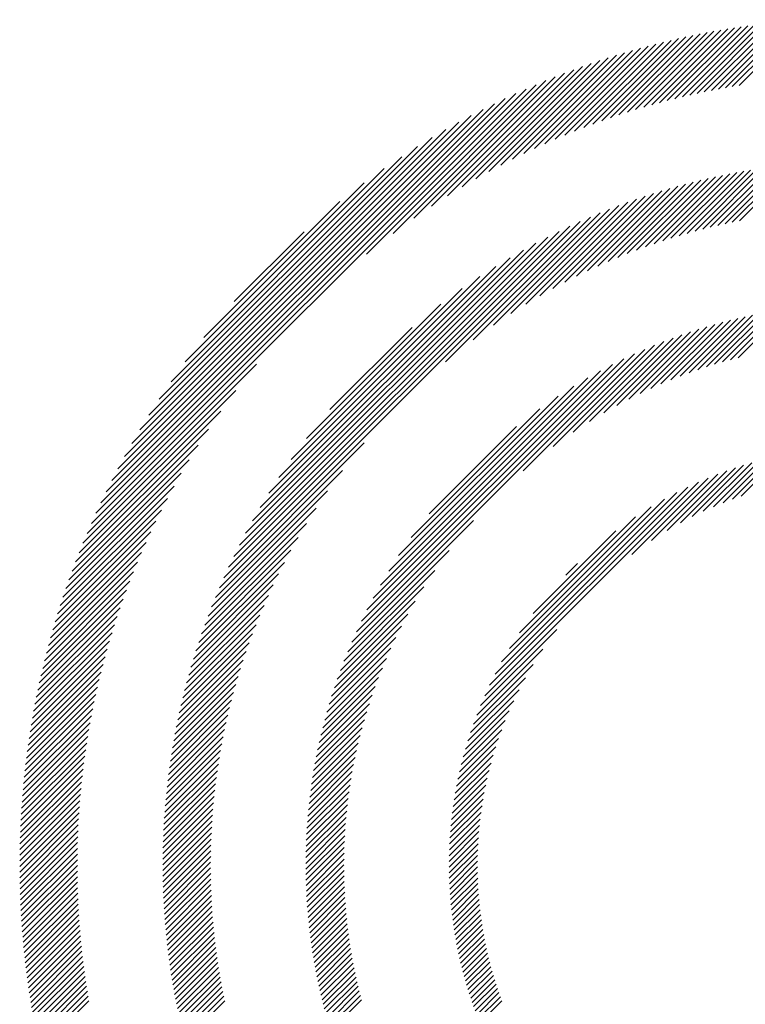
# Model space of a CAD drawing. Extents: x 1.5 to 21, y 0.9 to 26.
# Drawn here: x 1.6 to 2.2, y 25.1 to 26 of the extents above; entities that cross this region are included whole.
import ezdxf

# ---------------------------------------------------------------- set-up
doc = ezdxf.new("R2010")
doc.units = 0
doc.header["$LTSCALE"] = 1.25
doc.header["$MEASUREMENT"] = 0
doc.layers.get('0').update_dxf_attribs({"linetype": 'CONTINUOUS'})
doc.layers.add('BORDER', color=7, linetype='CONTINUOUS')
doc.styles.add('PLATE', font='MyriadPro-Regular_0.ttf')

# ---------------------------------------------------------------- blocks, each defined once
blk = doc.blocks.new('WTITLE')
at = {"color": 142, "linetype": 'Continuous', "true_color": 0x0093d0}
for p, q in [((-7.47145, -0.11666), (-7.44417, -0.08938)), ((-7.46864, -0.11591), (-7.44173, -0.089)), ((-7.46587, -0.1152), (-7.43932, -0.08865)), ((-7.46314, -0.11453), (-7.43693, -0.08832)), ((-7.46045, -0.1139), (-7.43457, -0.08802)), ((-7.45779, -0.1133), (-7.43222, -0.08773)), ((-7.45516, -0.11273), (-7.42989, -0.08746)), ((-7.45257, -0.1122), (-7.42759, -0.08722)), ((-7.45001, -0.1117), (-7.4253, -0.08699)), ((-7.44748, -0.11122), (-7.42304, -0.08678)), ((-7.44497, -0.11078), (-7.42079, -0.08659)), ((-7.4425, -0.11036), (-7.41855, -0.08642)), ((-7.49248, -0.12328), (-7.46193, -0.09272)), ((-7.48931, -0.12216), (-7.4593, -0.09216)), ((-7.4862, -0.12111), (-7.45671, -0.09163)), ((-7.48314, -0.12012), (-7.45415, -0.09113)), ((-7.48015, -0.11918), (-7.45162, -0.09065)), ((-7.4772, -0.11829), (-7.44911, -0.0902)), ((-7.4743, -0.11746), (-7.44662, -0.08978)), ((-7.51314, -0.13159), (-7.47836, -0.0968)), ((-7.50947, -0.12997), (-7.47553, -0.09603)), ((-7.5059, -0.12846), (-7.47274, -0.0953)), ((-7.50242, -0.12704), (-7.46998, -0.0946)), ((-7.49903, -0.12571), (-7.46726, -0.09394)), ((-7.49572, -0.12446), (-7.46458, -0.09332)), ((-7.52917, -0.13937), (-7.49011, -0.10032)), ((-7.52493, -0.13719), (-7.48711, -0.09937)), ((-7.52086, -0.13518), (-7.48415, -0.09847)), ((-7.51694, -0.13332), (-7.48123, -0.09761)), ((-7.54326, -0.14728), (-7.49946, -0.10349)), ((-7.53829, -0.14437), (-7.49629, -0.10237)), ((-7.53361, -0.14176), (-7.49317, -0.10132)), ((-7.5609, -0.15875), (-7.50938, -0.10722)), ((-7.55441, -0.15431), (-7.506, -0.10591)), ((-7.54859, -0.15056), (-7.5027, -0.10466)), ((-7.57809, -0.17181), (-7.51637, -0.1101)), ((-7.56845, -0.16424), (-7.51283, -0.10862)), ((-7.67827, -0.26994), (-7.52, -0.11167)), ((-7.67659, -0.2662), (-7.52374, -0.11335)), ((-7.6748, -0.26235), (-7.52759, -0.11514)), ((-7.67288, -0.25837), (-7.53157, -0.11706)), ((-7.67082, -0.25425), (-7.53569, -0.11912)), ((-7.66859, -0.24996), (-7.53998, -0.12135)), ((-7.66616, -0.24547), (-7.54447, -0.12378)), ((-7.66351, -0.24076), (-7.54918, -0.12643)), ((-7.66058, -0.23577), (-7.55417, -0.12936)), ((-7.65731, -0.23044), (-7.5595, -0.13263)), ((-7.6536, -0.22467), (-7.56527, -0.13634)), ((-7.45026, -0.16138), (-7.42866, -0.13977)), ((-7.4476, -0.16077), (-7.42631, -0.13948)), ((-7.44497, -0.1602), (-7.42398, -0.13921)), ((-7.44238, -0.15968), (-7.42168, -0.13897)), ((-7.64928, -0.2183), (-7.57164, -0.14066)), ((-7.4734, -0.16804), (-7.44847, -0.14311)), ((-7.4703, -0.167), (-7.44589, -0.14259)), ((-7.46727, -0.16602), (-7.44333, -0.14209)), ((-7.4643, -0.16511), (-7.44081, -0.14163)), ((-7.46139, -0.16426), (-7.43832, -0.1412)), ((-7.45853, -0.16347), (-7.43587, -0.1408)), ((-7.45573, -0.16272), (-7.43344, -0.14043)), ((-7.45297, -0.16203), (-7.43103, -0.14009)), ((-7.64407, -0.21102), (-7.57892, -0.14588)), ((-7.49019, -0.17453), (-7.46199, -0.14633)), ((-7.48663, -0.17303), (-7.4592, -0.1456)), ((-7.48318, -0.17164), (-7.45646, -0.14492)), ((-7.47983, -0.17036), (-7.45376, -0.14428)), ((-7.47658, -0.16916), (-7.4511, -0.14368)), ((-7.50588, -0.18198), (-7.47364, -0.14974)), ((-7.50169, -0.17985), (-7.47064, -0.14881)), ((-7.4977, -0.17792), (-7.46771, -0.14793)), ((-7.49387, -0.17616), (-7.46482, -0.14711)), ((-7.63728, -0.20217), (-7.58777, -0.15267)), ((-7.52562, -0.19348), (-7.48627, -0.15414)), ((-7.52006, -0.18999), (-7.483, -0.15293)), ((-7.51499, -0.18698), (-7.47981, -0.1518)), ((-7.51029, -0.18434), (-7.47669, -0.15074)), ((-7.53931, -0.20306), (-7.49307, -0.15682)), ((-7.53188, -0.19769), (-7.48962, -0.15543)), ((-7.63003, -0.28966), (-7.50028, -0.15991)), ((-7.54937, -0.21106), (-7.49662, -0.15831)), ((-7.6283, -0.28587), (-7.50407, -0.16164)), ((-7.62642, -0.28193), (-7.50802, -0.16353)), ((-7.62629, -0.18912), (-7.60082, -0.16365)), ((-7.62436, -0.27781), (-7.51213, -0.16558)), ((-7.62211, -0.2735), (-7.51644, -0.16783)), ((-7.61962, -0.26895), (-7.52099, -0.17033)), ((-7.61682, -0.2641), (-7.52584, -0.17312)), ((-7.61365, -0.25887), (-7.53107, -0.17629)), ((-7.60997, -0.25313), (-7.53681, -0.17997)), ((-7.60555, -0.24665), (-7.54329, -0.18439)), ((-7.5999, -0.23893), (-7.55101, -0.19004)), ((-7.4544, -0.21288), (-7.43505, -0.19353)), ((-7.4514, -0.21194), (-7.43251, -0.19305)), ((-7.44847, -0.21107), (-7.43001, -0.19261)), ((-7.44561, -0.21027), (-7.42755, -0.19221)), ((-7.44282, -0.20954), (-7.42513, -0.19185)), ((-7.47091, -0.21909), (-7.44843, -0.19662)), ((-7.46737, -0.21761), (-7.44566, -0.1959)), ((-7.46396, -0.21626), (-7.44293, -0.19523)), ((-7.46067, -0.21504), (-7.44026, -0.19462)), ((-7.45749, -0.21391), (-7.43763, -0.19405)), ((-7.59145, -0.22842), (-7.56152, -0.19849)), ((-7.48697, -0.22692), (-7.46019, -0.20013)), ((-7.48259, -0.2246), (-7.45714, -0.19915)), ((-7.47848, -0.22255), (-7.45417, -0.19824)), ((-7.4746, -0.22073), (-7.45127, -0.1974)), ((-7.50291, -0.23668), (-7.46985, -0.20362)), ((-7.49694, -0.23277), (-7.46653, -0.20236)), ((-7.49171, -0.2296), (-7.46332, -0.2012)), ((-7.52114, -0.25079), (-7.47685, -0.2065)), ((-7.51018, -0.24189), (-7.47329, -0.20499)), ((-7.58181, -0.3094), (-7.48056, -0.20815)), ((-7.57998, -0.30552), (-7.48444, -0.20997)), ((-7.67985, -0.27357), (-7.61813, -0.21185)), ((-7.57795, -0.30142), (-7.48853, -0.21201)), ((-7.57567, -0.29708), (-7.49288, -0.21429)), ((-7.57306, -0.29242), (-7.49754, -0.21689)), ((-7.68132, -0.27711), (-7.6257, -0.22149)), ((-7.57004, -0.28733), (-7.50263, -0.21992)), ((-7.56641, -0.28164), (-7.50832, -0.22355)), ((-7.68272, -0.28057), (-7.6312, -0.22904)), ((-7.56183, -0.275), (-7.51496, -0.22813)), ((-7.68404, -0.28394), (-7.63563, -0.23553)), ((-7.55531, -0.26642), (-7.52353, -0.23465)), ((-7.68528, -0.28724), (-7.63938, -0.24135)), ((-7.63164, -0.29333), (-7.57891, -0.2406)), ((-7.68645, -0.29048), (-7.64266, -0.24668)), ((-7.45179, -0.26382), (-7.43503, -0.24705)), ((-7.44827, -0.26236), (-7.43226, -0.24634)), ((-7.44493, -0.26107), (-7.42956, -0.2457)), ((-7.44173, -0.25993), (-7.42692, -0.24513)), ((-7.63313, -0.29687), (-7.5869, -0.25065)), ((-7.46871, -0.2725), (-7.447, -0.25079)), ((-7.46387, -0.26972), (-7.44385, -0.2497)), ((-7.45952, -0.26743), (-7.44082, -0.24872)), ((-7.45552, -0.26549), (-7.43788, -0.24785)), ((-7.68757, -0.29365), (-7.64557, -0.25165)), ((-7.48149, -0.28116), (-7.45369, -0.25336)), ((-7.47433, -0.27606), (-7.45027, -0.252)), ((-7.68862, -0.29677), (-7.64819, -0.25633)), ((-7.63451, -0.30032), (-7.59228, -0.25808)), ((-7.53506, -0.33267), (-7.45729, -0.2549)), ((-7.5333, -0.32886), (-7.4611, -0.25665)), ((-7.68963, -0.29983), (-7.65057, -0.26077)), ((-7.53129, -0.32478), (-7.46518, -0.25867)), ((-7.52892, -0.32035), (-7.46961, -0.26104)), ((-7.69057, -0.30284), (-7.65275, -0.26501)), ((-7.63581, -0.30367), (-7.59648, -0.26435)), ((-7.52606, -0.31544), (-7.47452, -0.2639)), ((-7.58346, -0.31311), (-7.53917, -0.26882)), ((-7.52245, -0.30977), (-7.48019, -0.26751)), ((-7.69148, -0.3058), (-7.65476, -0.26908)), ((-7.63701, -0.30694), (-7.59998, -0.2699)), ((-7.51741, -0.30266), (-7.4873, -0.27255)), ((-7.69233, -0.30871), (-7.65662, -0.27301)), ((-7.63815, -0.31013), (-7.60298, -0.27497)), ((-7.69314, -0.31158), (-7.65836, -0.2768)), ((-7.63921, -0.31325), (-7.60563, -0.27967)), ((-7.69392, -0.31442), (-7.65997, -0.28047)), ((-7.58496, -0.31667), (-7.54807, -0.27978)), ((-7.69465, -0.31721), (-7.66148, -0.28404)), ((-7.6402, -0.31631), (-7.60798, -0.28409)), ((-7.5055, -0.28869), (-7.50127, -0.28446)), ((-7.69534, -0.31996), (-7.6629, -0.28752)), ((-7.64114, -0.3193), (-7.61011, -0.28827)), ((-7.58634, -0.32011), (-7.55328, -0.28705)), ((-7.696, -0.32268), (-7.66423, -0.29091)), ((-7.64201, -0.32224), (-7.61204, -0.29226)), ((-7.5876, -0.32343), (-7.55719, -0.29302)), ((-7.69722, -0.32802), (-7.66667, -0.29746)), ((-7.69663, -0.32537), (-7.66549, -0.29422)), ((-7.64284, -0.32512), (-7.61381, -0.29609)), ((-7.69778, -0.33064), (-7.66778, -0.30064)), ((-7.64361, -0.32795), (-7.61543, -0.29977)), ((-7.58876, -0.32664), (-7.56036, -0.29825)), ((-7.69831, -0.33323), (-7.66883, -0.30375)), ((-7.64434, -0.33074), (-7.61693, -0.30333)), ((-7.58982, -0.32977), (-7.56304, -0.30299)), ((-7.69882, -0.33579), (-7.66982, -0.3068)), ((-7.64502, -0.33348), (-7.61832, -0.30678)), ((-7.59081, -0.33282), (-7.56536, -0.30737)), ((-7.69929, -0.33833), (-7.67076, -0.3098)), ((-7.64566, -0.33618), (-7.61961, -0.31013)), ((-7.59172, -0.33579), (-7.56741, -0.31148)), ((-7.53659, -0.33626), (-7.50883, -0.3085)), ((-7.69974, -0.34084), (-7.67165, -0.31274)), ((-7.64627, -0.33885), (-7.62081, -0.31339)), ((-7.59256, -0.33869), (-7.56923, -0.31536)), ((-7.70056, -0.34578), (-7.67328, -0.31849)), ((-7.70017, -0.34332), (-7.67249, -0.31564)), ((-7.64683, -0.34147), (-7.62192, -0.31656)), ((-7.59334, -0.34153), (-7.57087, -0.31905)), ((-7.53796, -0.33969), (-7.51392, -0.31565)), ((-7.70094, -0.34821), (-7.67403, -0.3213)), ((-7.64785, -0.34661), (-7.62394, -0.3227)), ((-7.64736, -0.34406), (-7.62297, -0.31967)), ((-7.59406, -0.3443), (-7.57235, -0.32259)), ((-7.53917, -0.34296), (-7.51748, -0.32127)), ((-7.70129, -0.35062), (-7.67474, -0.32407)), ((-7.64831, -0.34913), (-7.62485, -0.32567)), ((-7.59473, -0.34703), (-7.5737, -0.326)), ((-7.54026, -0.34611), (-7.52026, -0.32611)), ((-7.70193, -0.35538), (-7.67605, -0.3295)), ((-7.70162, -0.35301), (-7.67541, -0.3268)), ((-7.64874, -0.35162), (-7.6257, -0.32858)), ((-7.59534, -0.3497), (-7.57492, -0.32929)), ((-7.70221, -0.35772), (-7.67665, -0.33216)), ((-7.64914, -0.35408), (-7.6265, -0.33143)), ((-7.59591, -0.35233), (-7.57605, -0.33247)), ((-7.54124, -0.34914), (-7.52255, -0.33046)), ((-7.70248, -0.36005), (-7.67721, -0.33478)), ((-7.64986, -0.35891), (-7.62793, -0.33699)), ((-7.64951, -0.35651), (-7.62724, -0.33424)), ((-7.59643, -0.35491), (-7.57708, -0.33556)), ((-7.54211, -0.35208), (-7.52449, -0.33446)), ((-7.70295, -0.36464), (-7.67825, -0.33994)), ((-7.70273, -0.36235), (-7.67774, -0.33737)), ((-7.65017, -0.36129), (-7.62858, -0.3397)), ((-7.59691, -0.35745), (-7.57802, -0.33856)), ((-7.5429, -0.35493), (-7.52616, -0.33819)), ((-7.70316, -0.36691), (-7.67872, -0.34247)), ((-7.65046, -0.36364), (-7.62919, -0.34237)), ((-7.59735, -0.35995), (-7.57889, -0.34149)), ((-7.54362, -0.3577), (-7.52762, -0.34171)), ((-7.70352, -0.37139), (-7.67958, -0.34745)), ((-7.70335, -0.36916), (-7.67916, -0.34497)), ((-7.65097, -0.36827), (-7.63029, -0.34758)), ((-7.65073, -0.36596), (-7.62976, -0.34499)), ((-7.59811, -0.36483), (-7.58042, -0.34714)), ((-7.59775, -0.36241), (-7.57969, -0.34435)), ((-7.54426, -0.3604), (-7.52891, -0.34505)), ((-7.70368, -0.3736), (-7.67997, -0.3499)), ((-7.65119, -0.37055), (-7.63078, -0.35013)), ((-7.59844, -0.36722), (-7.5811, -0.34988)), ((-7.54534, -0.36561), (-7.53106, -0.35133)), ((-7.54483, -0.36304), (-7.53005, -0.34825)), ((-7.70394, -0.37798), (-7.68068, -0.35472)), ((-7.70382, -0.3758), (-7.68034, -0.35232)), ((-7.65139, -0.3728), (-7.63123, -0.35265)), ((-7.59874, -0.36958), (-7.58172, -0.35256)), ((-7.5458, -0.36813), (-7.53197, -0.35429)), ((-7.70404, -0.38015), (-7.681, -0.3571)), ((-7.65172, -0.37725), (-7.63205, -0.35758)), ((-7.65157, -0.37504), (-7.63166, -0.35513)), ((-7.59925, -0.3742), (-7.5828, -0.35776)), ((-7.59901, -0.37191), (-7.58228, -0.35518)), ((-7.54621, -0.37059), (-7.53278, -0.35716)), ((-7.70421, -0.38443), (-7.68156, -0.36179)), ((-7.70413, -0.3823), (-7.68129, -0.35945)), ((-7.65186, -0.37945), (-7.63241, -0.36)), ((-7.59945, -0.37647), (-7.58328, -0.3603)), ((-7.54657, -0.37301), (-7.5335, -0.35994)), ((-7.70427, -0.38655), (-7.68181, -0.3641)), ((-7.65207, -0.38378), (-7.63304, -0.36475)), ((-7.65197, -0.38162), (-7.63274, -0.36239)), ((-7.59979, -0.38093), (-7.5841, -0.36524)), ((-7.59964, -0.37871), (-7.58371, -0.36279)), ((-7.54715, -0.37771), (-7.53472, -0.36528)), ((-7.54688, -0.37538), (-7.53414, -0.36265)), ((-7.70434, -0.39074), (-7.68225, -0.36865)), ((-7.70431, -0.38865), (-7.68204, -0.36639)), ((-7.65215, -0.38591), (-7.63332, -0.36709)), ((-7.59992, -0.38312), (-7.58446, -0.36765)), ((-7.54738, -0.38), (-7.53523, -0.36785)), ((-7.70436, -0.39282), (-7.68244, -0.3709)), ((-7.65225, -0.39014), (-7.6338, -0.37168)), ((-7.65221, -0.38803), (-7.63357, -0.3694)), ((-7.60011, -0.38742), (-7.58506, -0.37237)), ((-7.60003, -0.38528), (-7.58477, -0.37003)), ((-7.54773, -0.38447), (-7.53607, -0.37281)), ((-7.54758, -0.38226), (-7.53568, -0.37036)), ((-7.70436, -0.39488), (-7.68261, -0.37314)), ((-7.70435, -0.39693), (-7.68277, -0.37535)), ((-7.65228, -0.39429), (-7.63418, -0.37618)), ((-7.65227, -0.39222), (-7.634, -0.37394)), ((-7.60017, -0.38954), (-7.58531, -0.37468)), ((-7.54786, -0.38666), (-7.53642, -0.37522)), ((-7.70433, -0.39897), (-7.6829, -0.37754)), ((-7.70429, -0.40099), (-7.68302, -0.37972)), ((-7.65227, -0.39634), (-7.63433, -0.3784)), ((-7.60022, -0.39372), (-7.58572, -0.37921)), ((-7.60021, -0.39164), (-7.58553, -0.37696)), ((-7.54801, -0.39093), (-7.53697, -0.37989)), ((-7.54795, -0.38881), (-7.53671, -0.37757)), ((-7.70424, -0.403), (-7.68312, -0.38188)), ((-7.65225, -0.39838), (-7.63447, -0.38059)), ((-7.65221, -0.4004), (-7.63458, -0.38276)), ((-7.60022, -0.39577), (-7.58588, -0.38143)), ((-7.6002, -0.39781), (-7.58601, -0.38363)), ((-7.54804, -0.39302), (-7.53718, -0.38216)), ((-7.70418, -0.405), (-7.6832, -0.38402)), ((-7.70411, -0.40699), (-7.68327, -0.38615)), ((-7.65216, -0.4024), (-7.63467, -0.38492)), ((-7.65209, -0.40439), (-7.63475, -0.38705)), ((-7.60015, -0.39982), (-7.58612, -0.38579)), ((-7.54805, -0.39508), (-7.53735, -0.38439)), ((-7.54802, -0.39712), (-7.53749, -0.38658)), ((-7.70402, -0.40896), (-7.68332, -0.38826)), ((-7.70393, -0.41092), (-7.68336, -0.39035)), ((-7.65201, -0.40637), (-7.6348, -0.38916)), ((-7.60009, -0.40182), (-7.5862, -0.38793)), ((-7.60001, -0.4038), (-7.58626, -0.39005)), ((-7.54797, -0.39913), (-7.53759, -0.38874)), ((-7.5479, -0.40112), (-7.53765, -0.39087)), ((-7.70382, -0.41287), (-7.68338, -0.39243)), ((-7.65191, -0.40833), (-7.63484, -0.39126)), ((-7.6518, -0.41028), (-7.63485, -0.39334)), ((-7.59991, -0.40576), (-7.5863, -0.39215)), ((-7.5998, -0.4077), (-7.58631, -0.39422)), ((-7.5478, -0.40308), (-7.53769, -0.39296)), ((-7.7037, -0.41481), (-7.68338, -0.3945)), ((-7.70356, -0.41674), (-7.68338, -0.39655)), ((-7.65167, -0.41221), (-7.63485, -0.39539)), ((-7.65153, -0.41413), (-7.63484, -0.39744)), ((-7.59966, -0.40963), (-7.5863, -0.39627)), ((-7.54768, -0.40501), (-7.53769, -0.39503)), ((-7.54754, -0.40693), (-7.53767, -0.39706)), ((-7.70342, -0.41865), (-7.68335, -0.39859)), ((-7.70327, -0.42056), (-7.68332, -0.40061)), ((-7.65138, -0.41604), (-7.6348, -0.39946)), ((-7.65121, -0.41793), (-7.63475, -0.40147)), ((-7.59951, -0.41154), (-7.58627, -0.3983)), ((-7.59935, -0.41343), (-7.58622, -0.40031)), ((-7.54737, -0.40882), (-7.53762, -0.39907)), ((-7.54718, -0.41069), (-7.53754, -0.40105)), ((-7.7031, -0.42245), (-7.68327, -0.40262)), ((-7.70292, -0.42434), (-7.6832, -0.40462)), ((-7.65103, -0.41981), (-7.63468, -0.40346)), ((-7.59916, -0.41531), (-7.58615, -0.40229)), ((-7.59897, -0.41717), (-7.58606, -0.40426)), ((-7.54697, -0.41254), (-7.53743, -0.40301)), ((-7.54674, -0.41438), (-7.5373, -0.40494)), ((-7.70274, -0.42621), (-7.68313, -0.4066)), ((-7.70254, -0.42807), (-7.68304, -0.40857)), ((-7.65084, -0.42168), (-7.6346, -0.40544)), ((-7.65064, -0.42354), (-7.6345, -0.4074)), ((-7.59875, -0.41902), (-7.58595, -0.40621)), ((-7.59852, -0.42085), (-7.58582, -0.40814)), ((-7.54649, -0.41619), (-7.53715, -0.40684)), ((-7.54623, -0.41798), (-7.53697, -0.40873)), ((-7.70233, -0.42992), (-7.68294, -0.41053)), ((-7.65042, -0.42538), (-7.63439, -0.40935)), ((-7.6502, -0.42721), (-7.63426, -0.41128)), ((-7.59828, -0.42266), (-7.58567, -0.41006)), ((-7.59802, -0.42447), (-7.58551, -0.41195)), ((-7.54594, -0.41975), (-7.53678, -0.41059)), ((-7.54564, -0.4215), (-7.53655, -0.41242)), ((-7.70212, -0.43177), (-7.68282, -0.41247)), ((-7.70189, -0.4336), (-7.6827, -0.4144)), ((-7.64996, -0.42903), (-7.63412, -0.4132)), ((-7.64971, -0.43084), (-7.63397, -0.4151)), ((-7.59775, -0.42625), (-7.58533, -0.41383)), ((-7.59746, -0.42803), (-7.58513, -0.41569)), ((-7.54531, -0.42324), (-7.53631, -0.41424)), ((-7.70165, -0.43542), (-7.68256, -0.41633)), ((-7.70141, -0.43724), (-7.68241, -0.41823)), ((-7.64944, -0.43264), (-7.6338, -0.41699)), ((-7.64917, -0.43442), (-7.63361, -0.41887)), ((-7.59717, -0.42979), (-7.58491, -0.41754)), ((-7.59685, -0.43153), (-7.58468, -0.41936)), ((-7.54497, -0.42496), (-7.53605, -0.41604)), ((-7.54462, -0.42666), (-7.53576, -0.41781)), ((-7.54424, -0.42835), (-7.53546, -0.41957)), ((-7.70115, -0.43904), (-7.68224, -0.42013)), ((-7.70089, -0.44083), (-7.68207, -0.42202)), ((-7.64889, -0.4362), (-7.63342, -0.42073)), ((-7.64859, -0.43796), (-7.63321, -0.42258)), ((-7.59653, -0.43327), (-7.58444, -0.42118)), ((-7.59619, -0.43499), (-7.58417, -0.42297)), ((-7.54385, -0.43002), (-7.53514, -0.4213)), ((-7.54344, -0.43167), (-7.5348, -0.42302)), ((-7.70061, -0.44262), (-7.68189, -0.42389)), ((-7.70033, -0.44439), (-7.68169, -0.42575)), ((-7.64828, -0.43972), (-7.63298, -0.42442)), ((-7.64797, -0.44146), (-7.63275, -0.42624)), ((-7.59584, -0.43669), (-7.5839, -0.42476)), ((-7.59547, -0.43839), (-7.58361, -0.42652)), ((-7.54302, -0.43331), (-7.53444, -0.42472)), ((-7.54259, -0.43493), (-7.53406, -0.4264)), ((-7.70003, -0.44616), (-7.68148, -0.42761)), ((-7.69973, -0.44792), (-7.68126, -0.42945)), ((-7.64764, -0.44319), (-7.6325, -0.42805)), ((-7.6473, -0.44491), (-7.63224, -0.42985)), ((-7.59509, -0.44007), (-7.5833, -0.42828)), ((-7.59471, -0.44174), (-7.58298, -0.43002)), ((-7.54213, -0.43654), (-7.53367, -0.42807)), ((-7.54167, -0.43813), (-7.53325, -0.42972)), ((-7.69942, -0.44966), (-7.68104, -0.43128)), ((-7.6991, -0.4514), (-7.6808, -0.4331)), ((-7.64695, -0.44662), (-7.63196, -0.43164)), ((-7.64659, -0.44832), (-7.63168, -0.43341)), ((-7.5943, -0.4434), (-7.58264, -0.43174)), ((-7.59389, -0.44505), (-7.5823, -0.43345)), ((-7.54118, -0.43971), (-7.53283, -0.43135)), ((-7.54069, -0.44127), (-7.53238, -0.43296)), ((-7.69877, -0.45313), (-7.68055, -0.43491)), ((-7.69843, -0.45486), (-7.68029, -0.43671)), ((-7.64623, -0.45002), (-7.63138, -0.43517)), ((-7.64585, -0.4517), (-7.63108, -0.43692)), ((-7.59347, -0.44668), (-7.58193, -0.43515)), ((-7.59303, -0.44831), (-7.58156, -0.43683)), ((-7.54018, -0.44282), (-7.53192, -0.43456)), ((-7.53965, -0.44436), (-7.53144, -0.43614)), ((-7.69809, -0.45657), (-7.68002, -0.4385)), ((-7.69774, -0.45828), (-7.67974, -0.44028)), ((-7.64546, -0.45337), (-7.63076, -0.43866)), ((-7.64506, -0.45503), (-7.63043, -0.44039)), ((-7.59258, -0.44992), (-7.58117, -0.4385)), ((-7.59213, -0.45152), (-7.58077, -0.44016)), ((-7.53912, -0.44588), (-7.53095, -0.43771)), ((-7.53857, -0.44739), (-7.53044, -0.43926)), ((-7.538, -0.44888), (-7.52992, -0.4408)), ((-7.69737, -0.45997), (-7.67945, -0.44205)), ((-7.697, -0.46166), (-7.67915, -0.44381)), ((-7.64466, -0.45668), (-7.63008, -0.44211)), ((-7.64424, -0.45833), (-7.62973, -0.44382)), ((-7.59166, -0.45311), (-7.58035, -0.44181)), ((-7.59118, -0.45469), (-7.57993, -0.44344)), ((-7.53743, -0.45036), (-7.52939, -0.44232)), ((-7.53684, -0.45183), (-7.52883, -0.44383))]:
    blk.add_line(p, q, dxfattribs=at)
at = {"style": 'PLATE', "width": 0.95}
for tag, p, height in [('PLATE1', (-7.70354, -1.0247), 0.14), ('DESC1', (-7.70354, -1.1847), 0.1), ('DESC1', (-7.70354, -1.3447), 0.1), ('DESC1', (-7.70354, -1.5047), 0.1), ('PLATE2', (-7.70354, -1.7747), 0.14), ('DESC2', (-7.70354, -1.9347), 0.1), ('DESC2', (-7.70354, -2.0947), 0.1), ('DESC2', (-7.70354, -2.2547), 0.1), ('DWG', (-4.33101, -10.06295), 0.14), ('REV', (-1.79355, -10.06114), 0.1)]:
    blk.add_attdef(tag, p, '', height=height, dxfattribs=at)

msp = doc.modelspace()

# ---------------------------------------------------------------- block references
at = {"layer": 'BORDER', "xscale": 2.5, "yscale": 2.5, "zscale": 2.5}
msp.add_blockref('WTITLE', (20.82281, 26.25062), dxfattribs=at)

doc.saveas('drawing.dxf')
